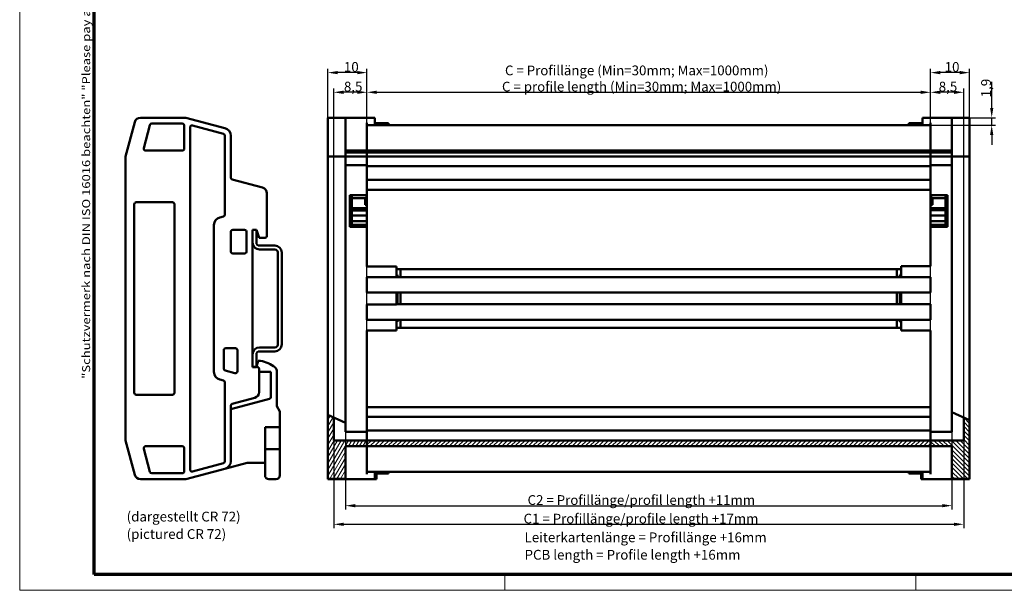
# Model space of a CAD drawing. Units: millimetres. Extents: x 1 to 419, y 1 to 296.
# Drawn here: x 1 to 253, y 1 to 147 of the extents above; entities that cross this region are included whole.
import ezdxf

# ---------------------------------------------------------------- set-up
doc = ezdxf.new("R2010")
doc.units = ezdxf.units.MM
doc.layers.get('0').update_dxf_attribs({"lineweight": 25})
for name, color, linetype, lineweight in [('Bemaßung (ISO)', 1, 'Continuous', 25), ('Rahmen (ISO)', 7, 'Continuous', 70), ('Schraffur (ISO)', 1, 'Continuous', 18), ('Sichtbar (ISO)', 7, 'Continuous', 50), ('Symbol (ISO)', 1, 'Continuous', 25)]:
    doc.layers.add(name, color=color, linetype=linetype, lineweight=lineweight)
doc.styles.add('2_5', font='isocpeur.ttf', dxfattribs={"width": 1.1})
doc.styles.add('Notiztext (DIN)', font='isocpeur.ttf', dxfattribs={"width": 1.1})
doc.dimstyles.new('Standard (DIN)', dxfattribs={"dimtxt": 2.5, "dimasz": 2.5, "dimexe": 1, "dimexo": 0, "dimgap": 0.2, "dimtad": 1, "dimdec": 6, "dimrnd": 1e-08, "dimtxsty": '2_5', "dimcen": 0.09, "dimdle": 7, "dimclrd": 256, "dimclre": 256, "dimclrt": 5, "dimadec": 6, "dimazin": 2, "dimtfac": 0.72, "dimtmove": 0, "dimatfit": 3, "dimfxl": 1, "dimtolj": 1, "dimlwd": -1, "dimlwe": -1, "dimarcsym": 0})

# ---------------------------------------------------------------- blocks, each defined once
blk = doc.blocks.new('*D13')
at = {"layer": 'Bemaßung (ISO)'}
for p, q in [((249.42, 124.16), (249.42, 130.78)), ((239.26, 121.66), (250.42, 121.66)), ((249.42, 119.76), (249.42, 121.66)), ((233.76, 119.76), (250.42, 119.76)), ((249.42, 117.26), (249.42, 114.76))]:
    blk.add_line(p, q, dxfattribs=at)
for points in [[(249, 124.16), (249.83, 124.16), (249.42, 121.66)], [(249, 117.26), (249.83, 117.26), (249.42, 119.76)]]:
    blk.add_solid(points, dxfattribs=at)
at = {"layer": 'Defpoints', "color": 0}
for p in [(239.26, 121.66), (249.42, 121.66), (233.76, 119.76)]:
    blk.add_point(p, dxfattribs=at)
at = {"layer": 'Bemaßung (ISO)', "color": 5, "insert": (249.22, 126.86), "char_height": 2.5, "attachment_point": 7, "rotation": 90, "style": '2_5'}
blk.add_mtext('\\A1;1,9', dxfattribs=at)
blk = doc.blocks.new('*D14')
at = {"layer": 'Bemaßung (ISO)'}
for p, q in [((89.76, 119.39), (89.76, 129.15)), ((233.76, 120.39), (233.76, 129.15)), ((92.26, 128.15), (231.26, 128.15))]:
    blk.add_line(p, q, dxfattribs=at)
for points in [[(92.26, 128.57), (92.26, 127.73), (89.76, 128.15)], [(231.26, 128.57), (231.26, 127.73), (233.76, 128.15)]]:
    blk.add_solid(points, dxfattribs=at)
at = {"layer": 'Defpoints', "color": 0}
for p in [(233.76, 128.15), (89.76, 119.39), (233.76, 120.39)]:
    blk.add_point(p, dxfattribs=at)
at = {"layer": 'Bemaßung (ISO)', "color": 5, "insert": (124.26, 128.35), "char_height": 2.5, "attachment_point": 7, "style": '2_5'}
blk.add_mtext('\\A1; \\fISOCPEUR|b0|i0;\\H2.4873;C = Profillänge (Min=30mm; Max=1000mm)\\P\\fISOCPEUR|b0|i1;\\H2.4873;C = profile length (Min=30mm; Max=1000mm)', dxfattribs=at)
blk = doc.blocks.new('*D15')
at = {"layer": 'Bemaßung (ISO)'}
for p, q in [((79.76, 120.54), (79.76, 134.17)), ((89.76, 119.39), (89.76, 134.17)), ((87.26, 133.17), (82.26, 133.17))]:
    blk.add_line(p, q, dxfattribs=at)
for points in [[(82.26, 133.59), (82.26, 132.76), (79.76, 133.17)], [(87.26, 133.59), (87.26, 132.76), (89.76, 133.17)]]:
    blk.add_solid(points, dxfattribs=at)
at = {"layer": 'Defpoints', "color": 0}
for p in [(79.76, 133.17), (79.76, 120.54), (89.76, 119.39)]:
    blk.add_point(p, dxfattribs=at)
at = {"layer": 'Bemaßung (ISO)', "color": 5, "insert": (83.86, 133.37), "char_height": 2.5, "attachment_point": 7, "style": '2_5'}
blk.add_mtext('\\A1;10', dxfattribs=at)
blk = doc.blocks.new('*D16')
at = {"layer": 'Bemaßung (ISO)'}
for p, q in [((233.76, 119.39), (233.76, 134.17)), ((243.76, 120.55), (243.76, 134.17)), ((241.26, 133.17), (236.26, 133.17))]:
    blk.add_line(p, q, dxfattribs=at)
for points in [[(236.26, 133.59), (236.26, 132.76), (233.76, 133.17)], [(241.26, 133.59), (241.26, 132.76), (243.76, 133.17)]]:
    blk.add_solid(points, dxfattribs=at)
at = {"layer": 'Defpoints', "color": 0}
for p in [(233.76, 133.17), (233.76, 119.39), (243.76, 120.55)]:
    blk.add_point(p, dxfattribs=at)
at = {"layer": 'Bemaßung (ISO)', "color": 5, "insert": (237.39, 133.37), "char_height": 2.5, "attachment_point": 7, "style": '2_5'}
blk.add_mtext('\\A1;10', dxfattribs=at)
blk = doc.blocks.new('Ränder Bopla-A3-Rahmen')
at = {"color": 1, "linetype": 'Continuous', "lineweight": 18}
for p, q in [((1, 1), (1, 296)), ((125, 5), (125, 1)), ((230, 5), (230, 1)), ((419, 1), (1, 1))]:
    blk.add_line(p, q, dxfattribs=at)
at = {"color": 3, "linetype": 'Continuous', "lineweight": 70}
for p, q in [((20, 5), (20, 292)), ((415, 5), (20, 5))]:
    blk.add_line(p, q, dxfattribs=at)
at = {"layer": 'Rahmen (ISO)', "color": 1, "insert": (19, 55), "char_height": 2.03, "width": 168.977, "attachment_point": 7, "rotation": 90, "style": 'Notiztext (DIN)'}
blk.add_mtext('\\fISOCPEUR|b0|i0;\\W1.20;\\H2.0300;"Schutzvermerk nach DIN ISO 16016 beachten" \\fISOCPEUR|b0|i1;\\W1.20;\\H2.0300;"Please pay attention to copyright note DIN ISO 16016"', dxfattribs=at)
blk = doc.blocks.new('*D26')
at = {"layer": 'Bemaßung (ISO)'}
for p, q in [((81.26, 39.26), (81.26, 16.85)), ((242.26, 39.26), (242.26, 16.85)), ((83.76, 17.85), (239.76, 17.85))]:
    blk.add_line(p, q, dxfattribs=at)
for points in [[(83.76, 18.26), (83.76, 17.43), (81.26, 17.85)], [(239.76, 18.26), (239.76, 17.43), (242.26, 17.85)]]:
    blk.add_solid(points, dxfattribs=at)
at = {"layer": 'Defpoints', "color": 0}
for p in [(81.26, 39.26), (242.26, 39.26), (242.26, 17.85)]:
    blk.add_point(p, dxfattribs=at)
at = {"layer": 'Bemaßung (ISO)', "color": 5, "insert": (129.01, 18.05), "char_height": 2.5, "attachment_point": 7, "style": '2_5'}
blk.add_mtext('\\A1; \\fISOCPEUR|b0|i0;\\H2.4873;C1 = Profillänge/\\fISOCPEUR|b0|i1;\\H2.4873;profile length\\fISOCPEUR|b0|i0;\\H2.4873; +17mm', dxfattribs=at)
blk = doc.blocks.new('*D27')
at = {"layer": 'Bemaßung (ISO)'}
for p, q in [((81.26, 45.12), (81.26, 129.15)), ((89.76, 41.46), (89.76, 129.15)), ((87.26, 128.15), (83.76, 128.15))]:
    blk.add_line(p, q, dxfattribs=at)
for points in [[(83.76, 128.57), (83.76, 127.73), (81.26, 128.15)], [(87.26, 128.57), (87.26, 127.73), (89.76, 128.15)]]:
    blk.add_solid(points, dxfattribs=at)
at = {"layer": 'Defpoints', "color": 0}
for p in [(81.26, 128.15), (81.26, 45.12), (89.76, 41.46)]:
    blk.add_point(p, dxfattribs=at)
at = {"layer": 'Bemaßung (ISO)', "color": 5, "insert": (83.86, 128.35), "char_height": 2.5, "attachment_point": 7, "style": '2_5'}
blk.add_mtext('\\A1;8,5', dxfattribs=at)
blk = doc.blocks.new('*D28')
at = {"layer": 'Bemaßung (ISO)'}
for p, q in [((233.76, 41.46), (233.76, 129.15)), ((242.26, 45.13), (242.26, 129.15)), ((239.76, 128.15), (236.26, 128.15))]:
    blk.add_line(p, q, dxfattribs=at)
for points in [[(236.26, 128.57), (236.26, 127.73), (233.76, 128.15)], [(239.76, 128.57), (239.76, 127.73), (242.26, 128.15)]]:
    blk.add_solid(points, dxfattribs=at)
at = {"layer": 'Defpoints', "color": 0}
for p in [(233.76, 128.15), (242.26, 45.13), (233.76, 41.46)]:
    blk.add_point(p, dxfattribs=at)
at = {"layer": 'Bemaßung (ISO)', "color": 5, "insert": (235.88, 128.35), "char_height": 2.5, "attachment_point": 7, "style": '2_5'}
blk.add_mtext('\\A1;8,5', dxfattribs=at)
blk = doc.blocks.new('*D29')
at = {"layer": 'Bemaßung (ISO)'}
for p, q in [((239.26, 46.52), (239.26, 21.6)), ((84.26, 43.73), (84.26, 21.6)), ((86.76, 22.6), (236.76, 22.6))]:
    blk.add_line(p, q, dxfattribs=at)
for points in [[(86.76, 23.02), (86.76, 22.19), (84.26, 22.6)], [(236.76, 23.02), (236.76, 22.19), (239.26, 22.6)]]:
    blk.add_solid(points, dxfattribs=at)
at = {"layer": 'Defpoints', "color": 0}
for p in [(239.26, 46.52), (84.26, 43.73), (239.26, 22.6)]:
    blk.add_point(p, dxfattribs=at)
at = {"layer": 'Bemaßung (ISO)', "color": 5, "insert": (130.04, 22.8), "char_height": 2.5, "attachment_point": 7, "style": '2_5'}
blk.add_mtext('\\A1; \\fISOCPEUR|b0|i0;\\H2.4873;C2 = Profillänge/p\\fISOCPEUR|b0|i1;\\H2.4873;rofil length\\fISOCPEUR|b0|i0;\\H2.4873; +11mm', dxfattribs=at)

msp = doc.modelspace()

# ---------------------------------------------------------------- hatches: boundary and pattern name
at = {"layer": 'Schraffur (ISO)'}
h = msp.add_hatch(dxfattribs=at)
h.set_pattern_fill('ANSI31', color=256, scale=6.35, angle=15, style=0)
h.set_pattern_definition([(60, (0, 0), (-0.6874077, 0.396875), [])])
h.paths.add_polyline_path([(79.7601028, 45.82125), (81.2601028, 45.1248214), (81.2601028, 39.2634016), (89.7601028, 39.2634016), (89.7601028, 37.7634016), (84.2601028, 37.7634016), (84.2601028, 29.4187437), (79.7601028, 29.4187437)])
h = msp.add_hatch(dxfattribs=at)
h.set_pattern_fill('ANSI31', color=256, scale=6.35, angle=90, style=0)
h.set_pattern_definition([(135, (0, 0), (-0.561266, -0.561266), [])])
h.paths.add_polyline_path([(243.7601028, 44.4306829), (243.7601028, 29.4187437), (239.2601028, 29.4187437), (239.2601028, 37.7634016), (233.7601028, 37.7634016), (233.7601028, 39.2634016), (242.2601028, 39.2634016), (242.2601028, 45.1271115)])
h = msp.add_hatch(dxfattribs=at)
h.set_pattern_fill('ANSI31', color=256, scale=6.35, style=0)
h.set_pattern_definition([(45, (0, 0), (-0.561266, 0.561266), [])])
h.paths.add_polyline_path([(89.7601028, 37.7634016), (89.7601028, 39.2634016), (233.7601028, 39.2634016), (233.7601028, 37.7634016)])

# ---------------------------------------------------------------- linework, layer by layer
at = {"layer": 'Sichtbar (ISO)'}
for p, q in [((31.8471249, 121.6634016), (43.4934374, 121.6634016)), ((43.4934374, 121.6634016), (53.4610755, 118.992581)), ((84.2601028, 121.6546016), (79.7601028, 121.6546016)), ((79.7601028, 121.6546016), (79.7601028, 120.5428301)), ((84.2601028, 121.6546016), (84.2601028, 120.5428301)), ((84.2601028, 121.6546016), (91.7601028, 121.6546016)), ((91.7601028, 121.2840111), (91.7601028, 121.6546016)), ((91.7601028, 121.2840111), (91.7601028, 120.3840111)), ((231.7601028, 121.2928111), (231.7601028, 121.6634016)), ((239.2601028, 121.6634016), (231.7601028, 121.6634016)), ((231.7601028, 121.2928111), (231.7601028, 120.3928111)), ((239.2601028, 121.6634016), (243.7601028, 121.6634016)), ((239.2601028, 121.6634016), (239.2601028, 120.5516301)), ((243.7601028, 121.6634016), (243.7601028, 120.5516301)), ((28.0434374, 111.7634016), (30.3982362, 120.5516301)), ((34.2811779, 119.7928111), (32.7002777, 113.8928111)), ((42.5434374, 120.1634016), (34.7641408, 120.1634016)), ((43.0434374, 113.7634016), (43.0434374, 119.6634016)), ((44.5434374, 119.177528), (44.5434374, 31.8492752)), ((45.172847, 119.6604909), (53.072847, 117.5436922)), ((79.7601028, 111.7546016), (79.7601028, 120.5428301)), ((84.2601028, 120.5428301), (84.2601028, 111.7546016)), ((89.7601028, 119.4382672), (89.7601028, 120.3840111)), ((89.7601028, 119.7634016), (233.7601028, 119.7634016)), ((89.7601028, 119.3928111), (89.7601028, 119.4382672)), ((89.7601028, 113.2634016), (89.7601028, 119.3928111)), ((91.7601028, 120.3840111), (91.7601028, 119.7634016)), ((95.2601028, 120.2309058), (91.7601028, 120.2309058)), ((95.2601028, 120.2309058), (95.2601028, 119.7634016)), ((228.2601028, 120.2397058), (228.2601028, 119.7634016)), ((228.2601028, 120.2397058), (231.7601028, 120.2397058)), ((231.7601028, 120.3928111), (231.7601028, 119.7634016)), ((233.7601028, 113.2634016), (233.7601028, 120.3928111)), ((233.7601028, 113.2634016), (233.7601028, 119.3928111)), ((239.2601028, 120.5516301), (239.2601028, 111.7634016)), ((243.7601028, 111.7634016), (243.7601028, 120.5516301)), ((53.4434374, 117.0607293), (53.4434374, 96.9483133)), ((54.9434374, 117.0607293), (54.9434374, 106.3755951)), ((33.1832406, 113.2634016), (42.5434374, 113.2634016)), ((84.2601028, 113.2546016), (89.7601028, 113.2546016)), ((233.7601028, 113.2634016), (89.7601028, 113.2634016)), ((89.7601028, 113.1151654), (89.7601028, 113.2634016)), ((233.7601028, 113.2634016), (233.7601028, 113.1151654)), ((239.2601028, 113.2634016), (233.7601028, 113.2634016)), ((233.7601028, 113.1151654), (233.7601028, 113.2634016)), ((28.0434374, 111.7634016), (28.0434374, 39.2634016)), ((84.2601028, 111.7546016), (79.7601028, 111.7546016)), ((79.7601028, 111.7546016), (79.7601028, 45.82125)), ((89.7601028, 112.7546016), (84.2601028, 112.7546016)), ((84.2601028, 43.7319642), (84.2601028, 111.7546016)), ((84.2601028, 111.7546016), (89.7601028, 111.7546016)), ((89.7601028, 113.1151654), (89.7601028, 112.7634016)), ((89.7601028, 112.7634016), (233.7601028, 112.7634016)), ((89.7601028, 111.7634016), (89.7601028, 112.7634016)), ((89.7601028, 111.7546016), (89.7601028, 112.7546016)), ((89.7601028, 111.7634016), (233.7601028, 111.7634016)), ((89.7601028, 111.7546016), (89.7601028, 109.5634016)), ((89.7601028, 109.5546016), (89.7601028, 111.7546016)), ((233.7601028, 112.7634016), (233.7601028, 113.1151654)), ((233.7601028, 112.7634016), (233.7601028, 113.1151654)), ((233.7601028, 111.7634016), (233.7601028, 112.7634016)), ((233.7601028, 112.7634016), (239.2601028, 112.7634016)), ((233.7601028, 111.7634016), (233.7601028, 112.7634016)), ((233.7601028, 109.5634016), (233.7601028, 111.7634016)), ((233.7601028, 109.5634016), (233.7601028, 111.7634016)), ((239.2601028, 111.7634016), (233.7601028, 111.7634016)), ((239.2601028, 111.7634016), (243.7601028, 111.7634016)), ((239.2601028, 46.5199687), (239.2601028, 111.7634016)), ((243.7601028, 111.7634016), (243.7601028, 44.4306829)), ((89.7601028, 109.5546016), (84.2601028, 109.5546016)), ((89.7601028, 109.5546016), (89.7601028, 109.2634016)), ((89.7601028, 109.2634016), (233.7601028, 109.2634016)), ((89.7601028, 101.9046016), (89.7601028, 109.2634016)), ((233.7601028, 109.5634016), (233.7601028, 109.2634016)), ((233.7601028, 109.5634016), (239.2601028, 109.5634016)), ((233.7601028, 101.9134016), (233.7601028, 109.2634016)), ((55.3140279, 105.8926322), (63.081666, 103.8112998)), ((89.7601028, 105.7634016), (89.7601028, 103.2634016)), ((233.7601028, 105.7634016), (89.7601028, 105.7634016)), ((233.7601028, 103.2634016), (233.7601028, 105.7634016)), ((89.7601028, 103.2634016), (233.7601028, 103.2634016)), ((64.1934374, 91.5134016), (64.1934374, 102.3624111)), ((89.7601028, 101.9046016), (85.4101028, 101.9046016)), ((85.4101028, 93.7691782), (85.4101028, 101.9046016)), ((85.9101028, 93.9031528), (85.9101028, 101.9046016)), ((85.9101028, 101.1046016), (89.2601028, 101.1046016)), ((89.2601028, 99.4046016), (89.2601028, 101.1046016)), ((89.2601028, 101.1046016), (89.6101028, 101.1046016)), ((89.6101028, 101.9046016), (89.6101028, 101.1046016)), ((89.7601028, 101.9046016), (89.7601028, 94.171102)), ((233.7601028, 94.179902), (233.7601028, 101.9134016)), ((233.7601028, 101.9134016), (238.1101028, 101.9134016)), ((233.9101028, 101.9134016), (233.9101028, 101.1134016)), ((234.2601028, 101.1134016), (233.9101028, 101.1134016)), ((234.2601028, 99.4134016), (234.2601028, 101.1134016)), ((237.6101028, 101.1134016), (234.2601028, 101.1134016)), ((237.6101028, 93.9119528), (237.6101028, 101.9134016)), ((238.1101028, 93.7779782), (238.1101028, 101.9134016)), ((30.2934374, 99.5884016), (30.2934374, 51.4296016)), ((40.0434374, 100.0884016), (30.7934374, 100.0884016)), ((40.5434374, 99.5884016), (40.5434374, 51.4296016)), ((89.7601028, 98.5546016), (85.9101028, 98.5546016)), ((89.7601028, 99.4046016), (89.2601028, 99.4046016)), ((233.7601028, 99.4134016), (234.2601028, 99.4134016)), ((233.7601028, 98.5634016), (237.6101028, 98.5634016)), ((53.072847, 96.4653504), (52.1257993, 96.2115897)), ((89.7601028, 98.0046016), (85.9101028, 98.0046016)), ((89.7601028, 96.7032218), (85.9101028, 96.7032218)), ((233.7601028, 98.0134016), (237.6101028, 98.0134016)), ((233.7601028, 96.7120218), (237.6101028, 96.7120218)), ((50.6434374, 56.7470651), (50.6434374, 94.2797381)), ((85.4101028, 93.7691782), (85.9101028, 93.9031528)), ((89.7601028, 93.7691782), (85.4101028, 93.7691782)), ((85.9101028, 95.2046016), (89.7601028, 95.2046016)), ((85.9101028, 94.2782816), (89.7601028, 94.2782816)), ((89.7601028, 93.7691782), (89.7601028, 94.171102)), ((89.7601028, 93.7691782), (89.7601028, 83.7046016)), ((237.6101028, 95.2134016), (233.7601028, 95.2134016)), ((237.6101028, 94.2870816), (233.7601028, 94.2870816)), ((233.7601028, 93.7779782), (233.7601028, 94.179902)), ((233.7601028, 93.7779782), (238.1101028, 93.7779782)), ((233.7601028, 93.7779782), (233.7601028, 83.7134016)), ((238.1101028, 93.7779782), (237.6101028, 93.9119528)), ((54.9434374, 92.5134016), (54.9434374, 87.5134016)), ((55.4434374, 93.0134016), (58.4934374, 93.0134016)), ((58.9934374, 92.5134016), (58.9934374, 87.5134016)), ((60.4934374, 93.0134016), (60.4934374, 58.0134016)), ((60.4934374, 93.0134016), (61.4934374, 93.0134016)), ((60.4934374, 89.8046016), (60.4934374, 93.0046016)), ((60.4934374, 93.0046016), (61.4934374, 93.0046016)), ((61.4934374, 93.0134016), (62.2213779, 91.0134016)), ((61.4934374, 93.0046016), (61.4934374, 89.8046016)), ((62.2213779, 91.0134016), (63.6934374, 91.0134016)), ((62.2934374, 89.0046016), (66.1934374, 89.0046016)), ((58.4934374, 87.0134016), (55.4434374, 87.0134016)), ((66.1934374, 88.0046016), (62.2934374, 88.0046016)), ((66.9934374, 63.8046016), (66.9934374, 87.2046016)), ((67.9934374, 87.2046016), (67.9934374, 63.8046016)), ((97.2601028, 83.7046016), (89.7601028, 83.7046016)), ((97.2601028, 80.9546016), (97.2601028, 83.7046016)), ((226.2601028, 83.7134016), (233.7601028, 83.7134016)), ((226.2601028, 80.9634016), (226.2601028, 83.7134016)), ((97.2601028, 80.9546016), (89.7601028, 80.9546016)), ((89.7601028, 80.9546016), (89.7601028, 77.0046016)), ((226.2601028, 83.0134016), (97.2601028, 83.0134016)), ((97.2601028, 81.5046016), (97.5601028, 81.5046016)), ((226.2601028, 80.9634016), (97.2601028, 80.9634016)), ((97.5601028, 80.9634016), (97.5601028, 81.5046016)), ((98.3601028, 83.0134016), (98.3601028, 82.7134016)), ((98.3601028, 82.7134016), (98.3601028, 81.2634016)), ((98.3601028, 81.2634016), (98.3601028, 80.9634016)), ((225.1601028, 82.7134016), (225.1601028, 83.0134016)), ((225.1601028, 81.2634016), (225.1601028, 82.7134016)), ((225.1601028, 80.9634016), (225.1601028, 81.2634016)), ((225.9601028, 80.9634016), (225.9601028, 81.5134016)), ((226.2601028, 81.5134016), (225.9601028, 81.5134016)), ((226.2601028, 80.9634016), (233.7601028, 80.9634016)), ((233.7601028, 80.9634016), (233.7601028, 77.0134016)), ((89.7601028, 79.2634016), (89.7601028, 77.3134016)), ((233.7601028, 77.3134016), (233.7601028, 79.2634016)), ((89.7601028, 77.0134016), (226.2601028, 77.0134016)), ((97.2601028, 77.0046016), (89.7601028, 77.0046016)), ((97.2601028, 77.0134016), (97.2601028, 77.0046016)), ((97.2601028, 77.0046016), (97.2601028, 74.0046016)), ((97.5601028, 74.0134016), (97.5601028, 77.0134016)), ((98.3601028, 77.0134016), (98.3601028, 74.0134016)), ((225.1601028, 74.0134016), (225.1601028, 77.0134016)), ((225.9601028, 74.0134016), (225.9601028, 77.0134016)), ((226.2601028, 77.0134016), (233.7601028, 77.0134016)), ((226.2601028, 77.0134016), (226.2601028, 74.0134016)), ((89.7601028, 74.0046016), (97.2601028, 74.0046016)), ((89.7601028, 74.0046016), (89.7601028, 70.0546016)), ((89.7601028, 71.7634016), (89.7601028, 73.7134016)), ((97.2601028, 74.0134016), (226.2601028, 74.0134016)), ((233.7601028, 74.0134016), (226.2601028, 74.0134016)), ((233.7601028, 74.0134016), (233.7601028, 70.0634016)), ((233.7601028, 71.7634016), (233.7601028, 73.7134016)), ((226.2601028, 70.0634016), (89.7601028, 70.0634016)), ((97.2601028, 70.0546016), (89.7601028, 70.0546016)), ((93.9601028, 70.0546016), (93.9601028, 70.0634016)), ((97.2601028, 70.0546016), (97.2601028, 67.3046016)), ((97.2601028, 69.5046016), (97.5601028, 69.5046016)), ((226.2601028, 68.0134016), (97.2601028, 68.0134016)), ((97.5601028, 69.5046016), (97.5601028, 70.0634016)), ((98.3601028, 70.0634016), (98.3601028, 69.7634016)), ((98.3601028, 69.7634016), (98.3601028, 68.3134016)), ((98.3601028, 68.3134016), (98.3601028, 68.0134016)), ((225.1601028, 69.7634016), (225.1601028, 70.0634016)), ((225.1601028, 68.3134016), (225.1601028, 69.7634016)), ((225.1601028, 68.0134016), (225.1601028, 68.3134016)), ((225.9601028, 69.5134016), (225.9601028, 70.0634016)), ((226.2601028, 69.5134016), (225.9601028, 69.5134016)), ((226.2601028, 70.0634016), (233.7601028, 70.0634016)), ((226.2601028, 70.0634016), (226.2601028, 67.3134016)), ((97.2601028, 67.3046016), (89.7601028, 67.3046016)), ((89.7601028, 67.3046016), (89.7601028, 41.7634016)), ((226.2601028, 67.3134016), (233.7601028, 67.3134016)), ((233.7601028, 67.3134016), (233.7601028, 41.7634016)), ((62.2934374, 63.0046016), (66.1934374, 63.0046016)), ((53.1434374, 57.5956051), (53.1434374, 62.3153042)), ((53.6415348, 62.8134016), (56.1453401, 62.8134016)), ((56.6434374, 62.3153042), (56.6434374, 56.9247125)), ((60.4934374, 58.0046016), (60.4934374, 61.2046016)), ((61.4934374, 61.2046016), (61.4934374, 58.0046016)), ((66.1934374, 62.0046016), (62.2934374, 62.0046016)), ((60.4934374, 58.0134016), (61.6934374, 58.0134016)), ((61.4934374, 58.0046016), (60.4934374, 58.0046016)), ((61.9221561, 59.6134016), (61.4934374, 58.0134016)), ((62.5325094, 59.6134016), (61.9221561, 59.6134016)), ((56.016423, 56.4435874), (53.5126177, 57.11448)), ((62.1934374, 57.5134016), (62.1934374, 51.5982237)), ((62.1934374, 56.8134016), (65.1934374, 56.8134016)), ((65.1934374, 56.8134016), (65.1934374, 50.3470651)), ((66.6934374, 48.0134016), (66.6934374, 57.1134016)), ((53.072847, 54.5614528), (52.1257993, 54.8152134)), ((53.4434374, 54.0784898), (53.4434374, 33.9660738)), ((30.7934374, 50.9296016), (40.0434374, 50.9296016)), ((64.822847, 49.8641021), (54.9434374, 47.2169223)), ((54.9434374, 48.1209381), (54.9434374, 33.9660738)), ((61.081666, 50.1493349), (55.3140279, 48.603901)), ((66.6934374, 48.0134016), (67.4934374, 46.6277609)), ((67.4934374, 46.6277609), (67.4934374, 42.6614778)), ((79.7601028, 45.82125), (84.2601028, 43.7319642)), ((79.7601028, 29.4187437), (79.7601028, 45.82125)), ((89.7601028, 45.2634016), (89.7601028, 47.7634016)), ((89.7601028, 47.7634016), (233.7601028, 47.7634016)), ((233.7601028, 45.2634016), (233.7601028, 47.7634016)), ((239.2601028, 46.5199687), (243.7601028, 44.4306829)), ((239.2601028, 46.5199687), (239.2601028, 41.4634016)), ((81.2601028, 45.1248214), (81.2601028, 39.2634016)), ((84.2601028, 43.7319642), (84.2601028, 41.4634016)), ((89.7601028, 45.2634016), (233.7601028, 45.2634016)), ((242.2601028, 45.1271115), (242.2601028, 39.2634016)), ((243.7601028, 44.4306829), (243.7601028, 29.4187437)), ((63.6934374, 37.0634016), (63.6934374, 42.6614778)), ((63.6934374, 42.6614778), (67.4934374, 42.6614778)), ((67.4934374, 42.6614778), (67.4934374, 37.0634016)), ((89.7601028, 41.4634016), (84.2601028, 41.4634016)), ((89.7601028, 41.4634016), (89.7601028, 41.7634016)), ((89.7601028, 41.7634016), (233.7601028, 41.7634016)), ((89.7601028, 39.2634016), (89.7601028, 41.4634016)), ((89.7601028, 41.4634016), (89.7601028, 39.2634016)), ((233.7601028, 41.7634016), (233.7601028, 41.4634016)), ((233.7601028, 39.2634016), (233.7601028, 41.4634016)), ((233.7601028, 41.4634016), (239.2601028, 41.4634016)), ((233.7601028, 41.4634016), (233.7601028, 39.2634016)), ((28.0434374, 39.2634016), (30.3982362, 30.475173)), ((33.1832406, 37.7634016), (42.5434374, 37.7634016)), ((81.2601028, 39.2634016), (89.7601028, 39.2634016)), ((84.2601028, 37.7634016), (84.2601028, 29.4187437)), ((84.2601028, 37.7634016), (89.7601028, 37.7634016)), ((89.7601028, 37.7634016), (89.7601028, 39.2634016)), ((89.7601028, 39.2634016), (233.7601028, 39.2634016)), ((89.7601028, 39.2634016), (89.7601028, 37.7634016)), ((89.7601028, 37.7634016), (233.7601028, 37.7634016)), ((89.7601028, 37.7634016), (89.7601028, 31.633992)), ((89.7601028, 37.7634016), (89.7601028, 30.633992)), ((233.7601028, 39.2634016), (233.7601028, 37.7634016)), ((242.2601028, 39.2634016), (233.7601028, 39.2634016)), ((233.7601028, 37.7634016), (233.7601028, 39.2634016)), ((233.7601028, 31.633992), (233.7601028, 37.7634016)), ((239.2601028, 37.7634016), (233.7601028, 37.7634016)), ((233.7601028, 37.7634016), (233.7601028, 30.633992)), ((239.2601028, 29.4187437), (239.2601028, 37.7634016)), ((34.2811779, 31.233992), (32.7002777, 37.133992)), ((43.0434374, 37.2634016), (43.0434374, 31.3634016)), ((63.6934374, 30.3634016), (63.6934374, 37.0634016)), ((63.6934374, 37.0634016), (67.4934374, 37.0634016)), ((67.4934374, 37.0634016), (67.4934374, 30.3634016)), ((45.172847, 31.3663123), (53.072847, 33.4831109)), ((59.1680508, 33.5634016), (53.4610755, 32.0342221)), ((59.1680508, 33.5634016), (63.6934374, 33.5634016)), ((34.7641408, 30.8634016), (42.5434374, 30.8634016)), ((53.4610755, 32.0342221), (43.4934374, 29.3634016)), ((89.7601028, 31.2634016), (233.7601028, 31.2634016)), ((91.7601028, 31.2634016), (91.7601028, 30.633992)), ((95.2601028, 30.7870973), (91.7601028, 30.7870973)), ((91.7601028, 29.733992), (91.7601028, 30.633992)), ((92.1601028, 30.7870973), (92.1601028, 30.3634016)), ((92.1601028, 30.3634016), (92.1601028, 29.3634016)), ((95.2601028, 31.2634016), (95.2601028, 30.7870973)), ((228.2601028, 31.2634016), (228.2601028, 30.7870973)), ((228.2601028, 30.7870973), (231.7601028, 30.7870973)), ((231.3601028, 30.7870973), (231.3601028, 30.3634016)), ((231.3601028, 30.3634016), (231.3601028, 29.3634016)), ((231.7601028, 31.2634016), (231.7601028, 30.633992)), ((231.7601028, 29.733992), (231.7601028, 30.633992)), ((31.8471249, 29.3634016), (43.4934374, 29.3634016)), ((66.4934374, 29.3634016), (64.6934374, 29.3634016)), ((84.2601028, 29.4187437), (79.7601028, 29.4187437)), ((79.7601028, 29.4187437), (79.7601028, 29.3634016)), ((84.2601028, 29.3634016), (79.7601028, 29.3634016)), ((84.2601028, 29.4187437), (84.2601028, 29.3634016)), ((84.2601028, 29.3634016), (91.7601028, 29.3634016)), ((91.7601028, 29.3634016), (91.7601028, 29.733992)), ((92.1601028, 29.3634016), (91.7601028, 29.3634016)), ((231.3601028, 29.3634016), (231.7601028, 29.3634016)), ((231.7601028, 29.3634016), (231.7601028, 29.733992)), ((239.2601028, 29.3634016), (231.7601028, 29.3634016)), ((243.7601028, 29.4187437), (239.2601028, 29.4187437)), ((239.2601028, 29.4187437), (239.2601028, 29.3634016)), ((239.2601028, 29.3634016), (243.7601028, 29.3634016)), ((243.7601028, 29.4187437), (243.7601028, 29.3634016))]:
    msp.add_line(p, q, dxfattribs=at)
for centre, radius, start, end in [((31.8471249, 120.1634016), 1.5, 90, 165), ((34.7641408, 119.6634016), 0.5, 90, 165), ((42.5434374, 119.6634016), 0.5, 0, 90), ((45.0434374, 119.177528), 0.5, 75, 180), ((52.9434374, 117.0607293), 2, 0, 75), ((52.9434374, 117.0607293), 0.5, 0, 75), ((33.1832406, 113.7634016), 0.5, 165, 270), ((42.5434374, 113.7634016), 0.5, 270, 0), ((55.4434374, 106.3755951), 0.5, 180, 255), ((62.6934374, 102.3624111), 1.5, 0, 75), ((30.7934374, 99.5884016), 0.5, 90, 180), ((40.0434374, 99.5884016), 0.5, 0, 90), ((52.6434374, 94.2797381), 2, 105, 180), ((52.9434374, 96.9483133), 0.5, 285, 0), ((55.4434374, 92.5134016), 0.5, 90, 180), ((58.4934374, 92.5134016), 0.5, 0, 90), ((63.6934374, 91.5134016), 0.5, 270, 0), ((62.2934374, 89.8046016), 1.8, 180, 270), ((62.2934374, 89.8046016), 0.8, 180, 270), ((66.1934374, 87.2046016), 1.8, 0, 90), ((55.4434374, 87.5134016), 0.5, 180, 270), ((58.4934374, 87.5134016), 0.5, 270, 0), ((66.1934374, 87.2046016), 0.8, 0, 90), ((62.2934374, 61.2046016), 1.8, 90, 180), ((66.1934374, 63.8046016), 1.8, 270, 0), ((66.1934374, 63.8046016), 0.8, 270, 0), ((62.2934374, 61.2046016), 0.8, 90, 180), ((61.6934374, 57.5134016), 0.5, 0, 90), ((60.5934374, 50.3134016), 9.5, 53.130102354, 78.222429746), ((65.6934374, 57.1134016), 1, 0, 53.130102354), ((52.6434374, 56.7470651), 2, 180, 255), ((52.9434374, 54.0784898), 0.5, 0, 75), ((30.7934374, 51.4296016), 0.5, 180, 270), ((40.0434374, 51.4296016), 0.5, 270, 0), ((60.6934374, 51.5982237), 1.5, 285, 0), ((64.6934374, 50.3470651), 0.5, 285, 0), ((55.4434374, 48.1209381), 0.5, 105, 180), ((33.1832406, 37.2634016), 0.5, 90, 195), ((42.5434374, 37.2634016), 0.5, 0, 90), ((52.9434374, 33.9660738), 0.5, 285, 0), ((52.9434374, 33.9660738), 2, 285, 0), ((31.8471249, 30.8634016), 1.5, 195, 270), ((34.7641408, 31.3634016), 0.5, 195, 270), ((42.5434374, 31.3634016), 0.5, 270, 0), ((45.0434374, 31.8492752), 0.5, 180, 285), ((64.6934374, 30.3634016), 1, 180, 270), ((66.4934374, 30.3634016), 1, 270, 0)]:
    msp.add_arc(centre, radius, start, end, dxfattribs=at)
for centre, major_axis, ratio, start_param, end_param in [((53.645333, 62.311506), (0.3562349, -0.3562349), 0.9924563743, 2.3599762779, 3.9232090293), ((56.1415418, 62.311506), (0.3562349, 0.3562349), 0.9924563743, 5.5015689315, 7.0648016829), ((53.645436, 57.5985986), (0.39917, 0.3062939), 0.9938514497, 2.4900858443, 3.7930994628), ((56.1415436, 56.9296601), (0.3074917, -0.400731), 0.9898633477, 5.3718055331, 7.1945650813)]:
    msp.add_ellipse(centre, major_axis=major_axis, ratio=ratio, start_param=start_param, end_param=end_param, dxfattribs=at)

# ---------------------------------------------------------------- block references
msp.add_blockref('Ränder Bopla-A3-Rahmen', (0, 0))

# ---------------------------------------------------------------- texts
at = {"layer": 'Symbol (ISO)', "color": 5, "char_height": 2.5, "attachment_point": 1, "line_spacing_factor": 1.068348, "style": 'Notiztext (DIN)'}
for s, insert, width in [('{(dargestellt CR 72)\\P(pictured CR 72)}', (28.3286742, 21.0667812), 32.128942013), ('{Leiterkartenlänge = Profillänge +16mm\\P\\fISOCPEUR|b0|i1;\\H2.5000;PCB length = Profile length +16mm }', (130.0276971, 15.7701853), 64.805192947)]:
    msp.add_mtext(s, dxfattribs=dict(at, insert=insert, width=width))

# ---------------------------------------------------------------- dimensions: what is measured, and where the dimension line sits
at = {"layer": 'Bemaßung (ISO)'}
for base, p1, p2, text, override, picture, middle in [((233.7601028, 128.1495305), (89.7601028, 119.3928111), (233.7601028, 120.3928111), ' \\fISOCPEUR|b0|i0;\\H2.4873;C = Profillänge (Min=30mm; Max=1000mm)\\P\\fISOCPEUR|b0|i1;\\H2.4873;C = profile length (Min=30mm; Max=1000mm)', {"dimdec": 6, "dimtp": 0, "dimtm": 0, "dimtdec": 2, "dimtofl": 0, "dimatfit": 1, "dimtvp": 0.25}, '*D14', (161.7601028, 128.1495305)), ((239.2601028, 22.6037698), (84.2601028, 43.7319642), (239.2601028, 46.5199687), ' \\fISOCPEUR|b0|i0;\\H2.4873;C2 = Profillänge/p\\fISOCPEUR|b0|i1;\\H2.4873;rofil length\\fISOCPEUR|b0|i0;\\H2.4873; +11mm', {"dimdec": 6, "dimtp": 0, "dimtm": 0, "dimtdec": 2, "dimtofl": 0, "dimatfit": 1}, '*D29', (161.7601028, 22.6037698))]:
    dim = msp.add_linear_dim(base=base, p1=p1, p2=p2, text=text, dimstyle='Standard (DIN)', override=override, dxfattribs=at)
    dim.commit()
    dim.dimension.update_dxf_attribs({"geometry": picture, "text_midpoint": middle, "dimtype": 160})
dim = msp.add_linear_dim(base=(79.7601028, 133.1727295), p1=(89.7601028, 119.3928111), p2=(79.7601028, 120.5428301), dimstyle='Standard (DIN)', override={"dimdec": 6, "dimtp": 0, "dimtm": 0, "dimtdec": 2, "dimtofl": 0, "dimatfit": 1}, dxfattribs=at)
dim.commit()
dim.dimension.update_dxf_attribs({"geometry": '*D15', "text_midpoint": (85.232579, 133.1727295), "dimtype": 160})
for base, p1, p2, angle, override, picture, middle in [((233.7601028, 133.1727295), (243.7601028, 120.5516301), (233.7601028, 119.3928111), 180, {"dimdec": 6, "dimtp": 0, "dimtm": 0, "dimtdec": 2, "dimtofl": 0, "dimatfit": 1}, '*D16', (238.7601028, 133.1727295)), ((81.2601028, 128.1495305), (89.7601028, 41.4634016), (81.2601028, 45.1248214), 180, {"dimdec": 6, "dimtp": 0, "dimtm": 0, "dimtdec": 2, "dimtofl": 0, "dimatfit": 1}, '*D27', (85.996075, 128.1495305)), ((233.7601028, 128.1495305), (242.2601028, 45.1271115), (233.7601028, 41.4634016), 180, {"dimdec": 6, "dimtp": 0, "dimtm": 0, "dimtdec": 2, "dimtofl": 0, "dimatfit": 1}, '*D28', (238.0101028, 128.1495305)), ((249.4152915, 121.6634016), (233.7601028, 119.7634016), (239.2601028, 121.6634016), 270, {"dimdec": 6, "dimtp": 0, "dimtm": 0, "dimtdec": 2, "dimtofl": 1, "dimatfit": 1}, '*D13', (249.4152915, 128.7196515))]:
    dim = msp.add_linear_dim(base=base, p1=p1, p2=p2, angle=angle, dimstyle='Standard (DIN)', override=override, dxfattribs=at)
    dim.commit()
    dim.dimension.update_dxf_attribs({"geometry": picture, "text_midpoint": middle, "dimtype": 160})
dim = msp.add_linear_dim(base=(242.2601028, 17.8473599), p1=(81.2601028, 39.2634016), p2=(242.2601028, 39.2634016), angle=180, text=' \\fISOCPEUR|b0|i0;\\H2.4873;C1 = Profillänge/\\fISOCPEUR|b0|i1;\\H2.4873;profile length\\fISOCPEUR|b0|i0;\\H2.4873; +17mm', dimstyle='Standard (DIN)', override={"dimdec": 6, "dimtp": 0, "dimtm": 0, "dimtdec": 2, "dimtofl": 0, "dimatfit": 1}, dxfattribs=at)
dim.commit()
dim.dimension.update_dxf_attribs({"geometry": '*D26', "text_midpoint": (161.7601028, 17.8473599), "dimtype": 160})

doc.saveas('drawing.dxf')
